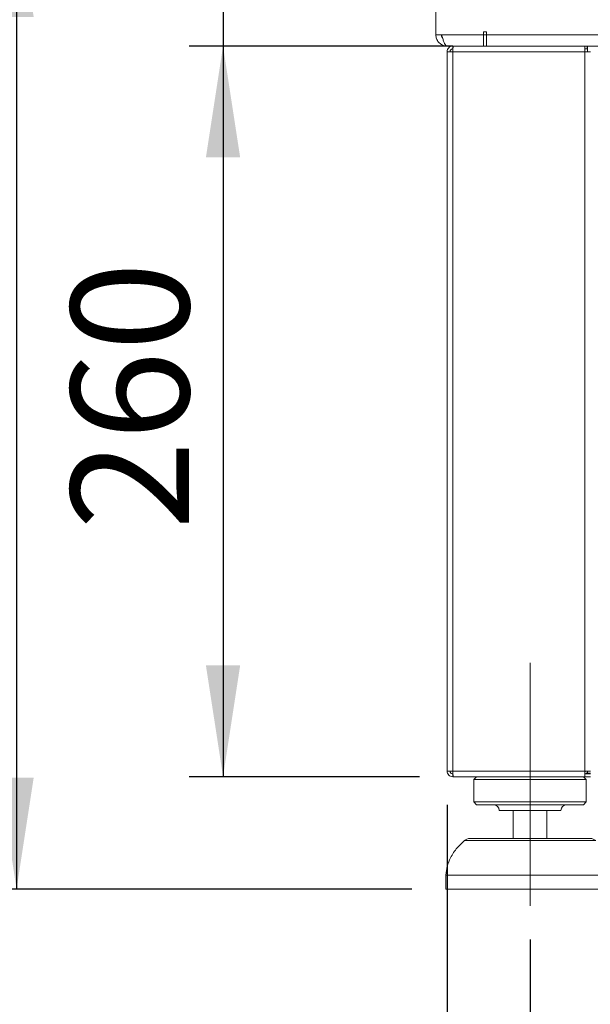
# Model space of a CAD drawing. Units: millimetres. Extents: x 5 to 415, y 5 to 292.
# Drawn here: x 55 to 72, y 208 to 237 of the extents above; entities that cross this region are included whole.
import ezdxf

# ---------------------------------------------------------------- set-up
doc = ezdxf.new("R2010")
doc.units = ezdxf.units.MM
doc.linetypes.add('CENTERX2', pattern=[20.32, 12.7, -2.54, 2.54, -2.54])
doc.layers.add('BEMAßUNG', color=96, linetype='Continuous')
doc.styles.add('SLDTEXTSTYLE0', font='TXT', dxfattribs={"width": 0.75})
doc.dimstyles.new('SLDDIMSTYLE0', dxfattribs={"dimtxt": 3.5, "dimasz": 3.302, "dimexe": 0, "dimexo": 0.0625, "dimgap": 0.875, "dimtad": 1, "dimlfac": 12, "dimrnd": 1e-09, "dimzin": 12, "dimdsep": 46, "dimtxsty": 'SLDTEXTSTYLE0', "dimsah": 1, "dimcen": 0.09, "dimadec": 0, "dimazin": 3, "dimtfac": 1, "dimtmove": 0, "dimatfit": 0, "dimfxl": 0, "dimfrac": 2, "dimtolj": 1, "dimtzin": 12, "dimarcsym": 0})
doc.dimstyles.new('SLDDIMSTYLE1', dxfattribs={"dimtxt": 3.5, "dimasz": 3.302, "dimexe": 0, "dimexo": 0.0625, "dimgap": 0.875, "dimtad": 1, "dimlfac": 12, "dimrnd": 1e-09, "dimzin": 12, "dimdsep": 46, "dimtxsty": 'SLDTEXTSTYLE0', "dimsah": 1, "dimcen": 0.09, "dimadec": 0, "dimazin": 3, "dimtfac": 1, "dimtofl": 0, "dimtmove": 0, "dimatfit": 3, "dimfxl": 0, "dimfrac": 2, "dimtolj": 1, "dimtzin": 12, "dimarcsym": 0})

# ---------------------------------------------------------------- blocks, each defined once
blk = doc.blocks.new('_D')
at = {"layer": 'BEMAßUNG'}
for p, q in [((61.091, 240.12), (61.091, 250.672)), ((66.736, 240.12), (60.091, 240.12)), ((61.091, 240.12), (61.091, 235.954)), ((67.902, 235.954), (60.091, 235.954)), ((61.091, 235.954), (61.091, 229.604))]:
    blk.add_line(p, q, dxfattribs=at)
for points in [[(61.091, 240.12), (61.599, 243.422), (60.583, 243.422)], [(61.091, 235.954), (60.583, 232.652), (61.599, 232.652)]]:
    blk.add_solid(points, dxfattribs=at)
at = {"layer": 'BEMAßUNG', "insert": (56.579, 245.499), "char_height": 3.5, "attachment_point": 1, "rotation": 90, "style": 'SLDTEXTSTYLE0'}
blk.add_mtext('50', dxfattribs=at)
blk = doc.blocks.new('_D_1')
at = {"layer": 'BEMAßUNG'}
for p, q in [((67.735, 213.454), (67.735, 183.751)), ((233.485, 213.454), (233.485, 183.751)), ((67.735, 184.751), (233.485, 184.751))]:
    blk.add_line(p, q, dxfattribs=at)
for points in [[(67.735, 184.751), (71.037, 184.243), (71.037, 185.259)], [(233.485, 184.751), (230.183, 185.259), (230.183, 184.243)]]:
    blk.add_solid(points, dxfattribs=at)
at = {"layer": 'BEMAßUNG', "insert": (147.444, 189.263), "char_height": 3.5, "attachment_point": 1, "style": 'SLDTEXTSTYLE0'}
blk.add_mtext('1989', dxfattribs=at)
blk = doc.blocks.new('_D_3')
at = {"layer": 'BEMAßUNG'}
for p, q in [((66.736, 240.12), (53.968, 240.12)), ((54.968, 240.12), (54.968, 210.954)), ((66.694, 210.954), (53.968, 210.954))]:
    blk.add_line(p, q, dxfattribs=at)
for points in [[(54.968, 240.12), (54.46, 236.818), (55.476, 236.818)], [(54.968, 210.954), (55.476, 214.256), (54.46, 214.256)]]:
    blk.add_solid(points, dxfattribs=at)
at = {"layer": 'BEMAßUNG', "insert": (50.456, 221.607), "char_height": 3.5, "attachment_point": 1, "rotation": 90, "style": 'SLDTEXTSTYLE0'}
blk.add_mtext('350', dxfattribs=at)
blk = doc.blocks.new('_D_4')
at = {"layer": 'BEMAßUNG'}
for p, q in [((67.735, 213.454), (67.735, 190.554)), ((70.194, 209.454), (70.194, 190.554)), ((67.735, 191.554), (57.295, 191.554)), ((70.194, 191.554), (67.735, 191.554)), ((70.194, 191.554), (76.544, 191.554))]:
    blk.add_line(p, q, dxfattribs=at)
for points in [[(67.735, 191.554), (64.433, 192.062), (64.433, 191.046)], [(70.194, 191.554), (73.496, 191.046), (73.496, 192.062)]]:
    blk.add_solid(points, dxfattribs=at)
at = {"layer": 'BEMAßUNG', "insert": (57.295, 196.065), "char_height": 3.5, "attachment_point": 1, "style": 'SLDTEXTSTYLE0'}
blk.add_mtext('30', dxfattribs=at)
blk = doc.blocks.new('_D_5')
at = {"layer": 'BEMAßUNG'}
for p, q in [((70.194, 209.454), (70.194, 190.554)), ((231.027, 209.454), (231.027, 190.554)), ((70.194, 191.554), (231.027, 191.554))]:
    blk.add_line(p, q, dxfattribs=at)
for points in [[(70.194, 191.554), (73.496, 191.046), (73.496, 192.062)], [(231.027, 191.554), (227.725, 192.062), (227.725, 191.046)]]:
    blk.add_solid(points, dxfattribs=at)
at = {"layer": 'BEMAßUNG', "insert": (147.692, 196.065), "char_height": 3.5, "attachment_point": 1, "style": 'SLDTEXTSTYLE0'}
blk.add_mtext('1930', dxfattribs=at)
blk = doc.blocks.new('_D_6')
at = {"layer": 'BEMAßUNG'}
for p, q in [((66.735, 235.954), (60.091, 235.954)), ((61.091, 235.954), (61.091, 214.287)), ((66.92, 214.287), (60.091, 214.287))]:
    blk.add_line(p, q, dxfattribs=at)
for points in [[(61.091, 235.954), (60.583, 232.652), (61.599, 232.652)], [(61.091, 214.287), (61.599, 217.589), (60.583, 217.589)]]:
    blk.add_solid(points, dxfattribs=at)
at = {"layer": 'BEMAßUNG', "insert": (56.579, 221.607), "char_height": 3.5, "attachment_point": 1, "rotation": 90, "style": 'SLDTEXTSTYLE0'}
blk.add_mtext('260', dxfattribs=at)

msp = doc.modelspace()

# ---------------------------------------------------------------- linework, layer by layer
at = {"color": 7, "linetype": 'Continuous', "lineweight": 15}
for p, q in [((67.40216, 236.28741), (67.40216, 239.78704)), ((67.40216, 236.28741), (67.56882, 236.28741)), ((67.40216, 236.28704), (67.40216, 236.28741)), ((67.56882, 236.28704), (67.40216, 236.28704)), ((67.56882, 236.28741), (68.81883, 236.28741)), ((67.56882, 236.28704), (67.56882, 236.28741)), ((68.90216, 236.37074), (68.81883, 236.37074)), ((68.81883, 236.37074), (68.81883, 236.28741)), ((68.81883, 236.28741), (68.81883, 235.95407)), ((68.90216, 236.28741), (68.90216, 236.37074)), ((68.90216, 236.28741), (232.31882, 236.28741)), ((68.90216, 235.95407), (68.90216, 236.28741)), ((67.73549, 235.95407), (68.81883, 235.95407)), ((67.73549, 235.95407), (67.73549, 235.95371)), ((68.81883, 235.95371), (67.73549, 235.95371)), ((67.90216, 235.95371), (67.90216, 235.87038)), ((68.81883, 235.95371), (68.81883, 235.95407)), ((232.40216, 235.95371), (68.81883, 235.95371)), ((68.90216, 235.95407), (232.31882, 235.95407)), ((71.81882, 235.78704), (71.81882, 235.95371)), ((71.88549, 235.87038), (71.88549, 235.95371)), ((71.90216, 235.95371), (71.90216, 235.78704)), ((67.73549, 214.45371), (67.73549, 235.78704)), ((67.90216, 235.78704), (67.73549, 235.78704)), ((67.90216, 214.45371), (67.90216, 235.78704)), ((71.81882, 235.78704), (67.90216, 235.78704)), ((71.81882, 235.87038), (71.88549, 235.87038)), ((71.81882, 214.45371), (71.81882, 235.78704)), ((71.98549, 235.78704), (71.81882, 235.78704)), ((71.90216, 235.87038), (71.88549, 235.87038)), ((67.73549, 214.45371), (67.90216, 214.45371)), ((67.90216, 214.45371), (71.81882, 214.45371)), ((67.90216, 214.28704), (67.90216, 214.37038)), ((71.81882, 214.28704), (71.81882, 214.45371)), ((71.81882, 214.45371), (71.98549, 214.45371)), ((71.81882, 214.37038), (71.98549, 214.37038)), ((71.90216, 214.45371), (71.90216, 214.38704)), ((71.98549, 214.38704), (71.90216, 214.38704)), ((71.95216, 214.38704), (71.9642, 214.3722)), ((67.90216, 214.28704), (67.91983, 214.28704)), ((67.91983, 214.28704), (71.81882, 214.28704)), ((68.61049, 214.28704), (68.52716, 214.20371)), ((68.52716, 214.20371), (68.52716, 213.53704)), ((71.86049, 214.20371), (68.52716, 214.20371)), ((71.86049, 214.20371), (71.77716, 214.28704)), ((71.81882, 214.28704), (71.98549, 214.28704)), ((71.86049, 213.53704), (71.86049, 214.20371)), ((68.52716, 213.53704), (68.61049, 213.45371)), ((71.86049, 213.53704), (68.52716, 213.53704)), ((71.77716, 213.45371), (68.61049, 213.45371)), ((71.77716, 213.45371), (71.86049, 213.53704)), ((71.11049, 213.28704), (69.27716, 213.28704)), ((69.69382, 213.28704), (69.69382, 212.45371)), ((70.69382, 212.45371), (70.69382, 213.28704)), ((68.41042, 212.45371), (70.19383, 212.45371)), ((70.19383, 212.45371), (71.97722, 212.45371)), ((67.69382, 211.37038), (67.69382, 210.95371)), ((72.69382, 211.37038), (67.69382, 211.37038)), ((72.69382, 210.95371), (67.69382, 210.95371))]:
    msp.add_line(p, q, dxfattribs=at)
at = {"color": 8, "linetype": 'Continuous', "lineweight": 15}
for p, q in [((68.90216, 236.28704), (68.81883, 236.28704)), ((72.14274, 212.39106), (68.2449, 212.39106))]:
    msp.add_line(p, q, dxfattribs=at)
at = {"color": 7, "linetype": 'Continuous', "lineweight": 15, "flags": 128}
msp.add_lwpolyline([(71.81882, 214.43404), (71.82893, 214.4436), (71.8385, 214.45371)], dxfattribs=at)
at = {"color": 7, "linetype": 'Continuous', "lineweight": 15}
for centre, radius, start, end in [((71.81882, 214.45371), 0.08333, 270, 0), ((69.11049, 213.28704), 0.16667, 0, 90), ((71.27716, 213.28704), 0.16667, 90, 180), ((68.41043, 212.20371), 0.25, 90, 131.459871), ((71.97722, 212.20371), 0.25, 48.540129, 90)]:
    msp.add_arc(centre, radius, start, end, dxfattribs=at)
for points, knots in [([(67.40216, 236.28704), (67.40622, 236.24771), (67.41434, 236.16903), (67.4775, 236.06554), (67.56963, 235.99002), (67.66208, 235.95715), (67.71837, 235.95451), (67.73549, 235.95371)], [0, 0, 0, 0, 0.22533938, 0.45072184, 0.67610247, 0.90148583, 1, 1, 1, 1]), ([(67.73549, 235.95407), (67.72297, 235.95814), (67.69792, 235.96626), (67.66034, 236.02941), (67.62278, 236.12154), (67.5922, 236.21399), (67.57427, 236.27028), (67.56882, 236.28741)], [0, 0, 0, 0, 0.22534239, 0.45072706, 0.6761011, 0.90148434, 1, 1, 1, 1]), ([(67.56882, 236.28704), (67.57054, 236.26231), (67.57284, 236.2294), (67.59299, 236.20453), (67.59799, 236.19836)], [0, 0, 0, 0, 0.75164435, 1, 1, 1, 1]), ([(67.90216, 235.95371), (67.88032, 235.9512), (67.83664, 235.94619), (67.78155, 235.90765), (67.74301, 235.85256), (67.738, 235.80888), (67.73549, 235.78704)], [0, 0, 0, 0, 0.25000726, 0.49999261, 0.74999833, 1, 1, 1, 1]), ([(67.91983, 235.95371), (67.91836, 235.9512), (67.91541, 235.94619), (67.911, 235.90765), (67.90658, 235.85256), (67.90363, 235.80888), (67.90216, 235.78704)], [0, 0, 0, 0, 0.249989005, 0.499991835, 0.74999794, 1, 1, 1, 1]), ([(67.90216, 235.87038), (67.89124, 235.86912), (67.8694, 235.86662), (67.84185, 235.84735), (67.82258, 235.8198), (67.82008, 235.79796), (67.81882, 235.78704)], [0, 0, 0, 0, 0.24999122, 0.49998586, 0.7499959, 1, 1, 1, 1]), ([(67.73549, 214.45371), (67.738, 214.43187), (67.74301, 214.38819), (67.78155, 214.3331), (67.83664, 214.29456), (67.88032, 214.28955), (67.90216, 214.28704)], [0, 0, 0, 0, 0.24999758, 0.50000585, 0.74999309, 1, 1, 1, 1]), ([(67.81882, 214.45371), (67.82008, 214.44279), (67.82258, 214.42095), (67.84185, 214.39341), (67.8694, 214.37413), (67.89124, 214.37163), (67.90216, 214.37038)], [0, 0, 0, 0, 0.25000088, 0.50001229, 0.75000832, 1, 1, 1, 1]), ([(67.90216, 214.45371), (67.90363, 214.43187), (67.90658, 214.38819), (67.911, 214.3331), (67.91541, 214.29456), (67.91836, 214.28955), (67.91983, 214.28704)], [0, 0, 0, 0, 0.24999797, 0.50000663, 0.75001135, 1, 1, 1, 1]), ([(68.25515, 212.39173), (68.17941, 212.32363), (68.01482, 212.17565), (67.84297, 211.91352), (67.72915, 211.63623), (67.70559, 211.45893), (67.69382, 211.37038)], [0, 0, 0, 0, 0.25462985, 0.5532666, 0.77688379, 1, 1, 1, 1])]:
    msp.add_open_spline(points, degree=3, knots=knots, dxfattribs=at)
at = {"layer": 'BEMAßUNG', "linetype": 'CENTERX2', "lineweight": 0, "ltscale": 1.666667}
msp.add_line((70.19382, 217.66204), (70.19382, 210.45371), dxfattribs=at)

# ---------------------------------------------------------------- dimensions: what is measured, and where the dimension line sits
at = {"layer": 'BEMAßUNG'}
for base, p1, p2, dimstyle, picture, middle in [((61.09108, 235.95407), (67.73625, 240.12038), (68.90216, 235.95407), 'SLDDIMSTYLE0', '_D', (61.09108, 248.08552)), ((54.96801, 210.95371), (67.73625, 240.12038), (67.69382, 210.95371), 'SLDDIMSTYLE1', '_D_3', (54.96801, 225.48626)), ((61.09108, 214.28704), (67.73549, 235.95407), (67.91983, 214.28704), 'SLDDIMSTYLE1', '_D_6', (61.09108, 225.48626))]:
    dim = msp.add_linear_dim(base=base, p1=p1, p2=p2, angle=90, dimstyle=dimstyle, dxfattribs=at)
    dim.commit()
    dim.dimension.update_dxf_attribs({"geometry": picture, "text_midpoint": middle, "dimtype": 160})
dim = msp.add_linear_dim(base=(67.73549, 191.55371), p1=(70.19382, 210.45371), p2=(67.73549, 214.45371), text='30', dimstyle='SLDDIMSTYLE0', dxfattribs=at)
dim.commit()
dim.dimension.update_dxf_attribs({"geometry": '_D_4', "text_midpoint": (59.88156, 191.55371), "dimtype": 160})
for base, p1, p2, picture, middle in [((233.48549, 184.75127), (67.73549, 214.45371), (233.48549, 214.45371), '_D_1', (152.61625, 184.75127)), ((231.02716, 191.55371), (70.19382, 210.45371), (231.02716, 210.45371), '_D_5', (152.86381, 191.55371))]:
    dim = msp.add_linear_dim(base=base, p1=p1, p2=p2, dimstyle='SLDDIMSTYLE1', dxfattribs=at)
    dim.commit()
    dim.dimension.update_dxf_attribs({"geometry": picture, "text_midpoint": middle, "dimtype": 160})

doc.saveas('drawing.dxf')
